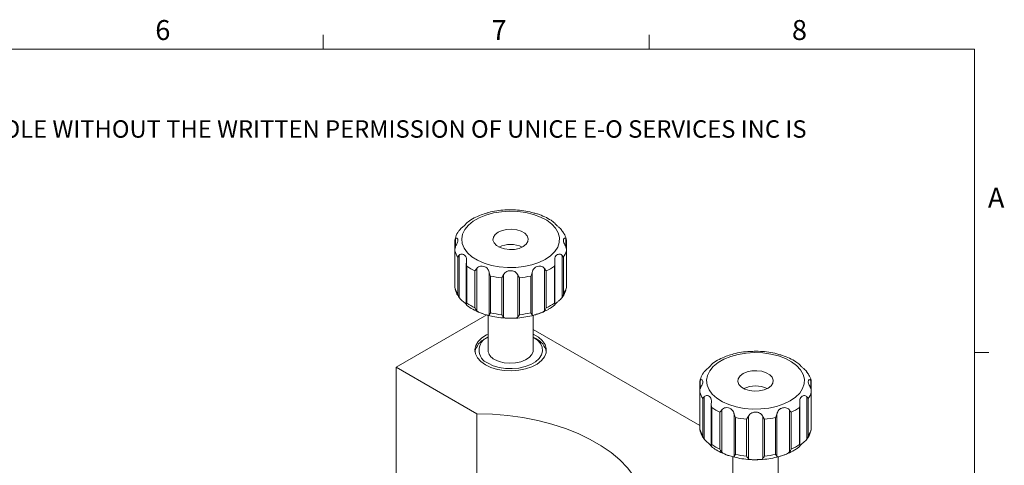
# Model space of a CAD drawing. Units: millimetres. Extents: x 5 to 289, y 4 to 204.
# Drawn here: x 184 to 289, y 157 to 204 of the extents above; entities that cross this region are included whole.
import ezdxf

# ---------------------------------------------------------------- set-up
doc = ezdxf.new("R2010")
doc.units = ezdxf.units.MM
doc.styles.add('SLDTEXTSTYLE0', font='TXT', dxfattribs={"width": 0.605})

# ---------------------------------------------------------------- blocks, each defined once
blk = doc.blocks.new('SW_NOTE_0')
at = {"color": 0, "linetype": 'Continuous', "lineweight": 0, "insert": (0, -0.08), "char_height": 1.85208, "attachment_point": 1, "style": 'SLDTEXTSTYLE0'}
blk.add_mtext('THE INFORMATION CONTAINED IN THIS DRAWING IS THE SOLE PROPERTY OF UNICE E-O SERVICES INC. ANY REPRODUCTION IN PART OR AS A WHOLE WITHOUT THE WRITTEN PERMISSION OF UNICE E-O SERVICES INC IS', dxfattribs=at)

msp = doc.modelspace()

# ---------------------------------------------------------------- linework, layer by layer
at = {"color": 7, "linetype": 'Continuous', "lineweight": 15}
for p, q in [((216.4708, 201.372), (216.4708, 202.872)), ((251.1008, 201.372), (251.1008, 202.872)), ((230.4659, 181.0866), (230.4659, 180.071)), ((242.32, 180.071), (242.32, 181.0866)), ((230.4659, 180.0316), (230.4659, 176.0013)), ((230.4689, 179.9541), (230.4689, 176.0347)), ((242.317, 176.0347), (242.317, 179.9541)), ((242.32, 176.0013), (242.32, 180.0316)), ((230.7867, 175.3502), (230.7867, 179.2696)), ((230.9265, 179.4711), (230.9265, 174.988)), ((241.8595, 174.988), (241.8595, 179.4711)), ((241.9992, 179.2696), (241.9992, 175.3502)), ((231.6847, 178.6344), (231.6847, 174.2567)), ((231.7385, 178.3178), (231.7385, 174.3984)), ((232.7972, 178.0693), (232.7972, 173.5862)), ((239.9887, 173.5862), (239.9887, 178.0693)), ((241.0474, 174.3984), (241.0474, 178.3178)), ((241.1012, 174.2567), (241.1012, 178.6344)), ((232.6066, 173.8973), (232.6066, 177.8167)), ((234.1161, 173.1466), (234.1161, 177.6297)), ((234.2553, 177.2672), (234.2553, 173.3478)), ((235.4411, 173.1644), (235.4411, 177.0838)), ((235.6315, 177.3953), (235.6315, 172.9122)), ((237.1544, 172.9122), (237.1544, 177.3953)), ((237.3448, 177.0838), (237.3448, 173.1644)), ((238.5307, 173.3478), (238.5307, 177.2672)), ((238.6698, 177.6297), (238.6698, 173.1466)), ((240.1793, 177.8167), (240.1793, 173.8973)), ((224.2307, 167.5983), (233.8474, 173.1498)), ((233.993, 173.1005), (233.993, 169.3944)), ((238.793, 169.3944), (238.793, 173.0929)), ((256.4874, 161.3863), (238.793, 171.6011)), ((233.9884, 170.782), (233.7055, 170.6187)), ((239.0804, 170.6187), (238.7975, 170.782)), ((285.6908, 169.1652), (287.1908, 169.1652)), ((224.2307, 167.5983), (224.2307, 115.9929)), ((232.8182, 162.6408), (224.2307, 167.5983)), ((256.4874, 166.0647), (256.4874, 165.0491)), ((268.3416, 165.0491), (268.3416, 166.0647)), ((256.4874, 165.0096), (256.4874, 160.9794)), ((256.4905, 164.9322), (256.4905, 161.0128)), ((256.8082, 160.3283), (256.8082, 164.2476)), ((256.948, 164.4492), (256.948, 159.9661)), ((267.881, 159.9661), (267.881, 164.4492)), ((268.0208, 164.2476), (268.0208, 160.3283)), ((268.3385, 161.0128), (268.3385, 164.9322)), ((268.3416, 160.9794), (268.3416, 165.0096)), ((257.7062, 163.6125), (257.7062, 159.2348)), ((257.7601, 163.2959), (257.7601, 159.3765)), ((267.0689, 159.3765), (267.0689, 163.2959)), ((267.1227, 159.2348), (267.1227, 163.6125)), ((232.8182, 162.6408), (232.8182, 149.5762)), ((258.6282, 158.8754), (258.6282, 162.7948)), ((258.8188, 163.0474), (258.8188, 158.5643)), ((260.1377, 158.1247), (260.1377, 162.6078)), ((260.2768, 162.2453), (260.2768, 158.3259)), ((261.653, 162.3734), (261.653, 157.8903)), ((263.176, 157.8903), (263.176, 162.3734)), ((264.5522, 158.3259), (264.5522, 162.2453)), ((264.6913, 162.6078), (264.6913, 158.1247)), ((266.0102, 158.5643), (266.0102, 163.0474)), ((266.2008, 162.7948), (266.2008, 158.8754)), ((261.4627, 158.1425), (261.4627, 162.0618)), ((263.3663, 162.0618), (263.3663, 158.1425)), ((260.0145, 158.0786), (260.0145, 154.3725)), ((264.8145, 154.3725), (264.8145, 158.071))]:
    msp.add_line(p, q, dxfattribs=at)
at = {"color": 7, "linetype": 'Continuous', "lineweight": 0}
for p, q in [((285.6908, 201.372), (8.6908, 201.372)), ((285.6908, 8.1152), (285.6908, 201.372))]:
    msp.add_line(p, q, dxfattribs=at)
at = {"color": 8, "linetype": 'Continuous', "lineweight": 15}
for p, q in [((230.5204, 181.225), (230.5204, 180.3459)), ((242.2655, 180.3459), (242.2655, 181.225)), ((256.5419, 166.2031), (256.5419, 165.324)), ((268.287, 165.324), (268.287, 166.2031))]:
    msp.add_line(p, q, dxfattribs=at)
at = {"color": 7, "linetype": 'Continuous', "lineweight": 15, "flags": 128}
for points in [[(240.0699, 179.0342), (240.6384, 179.4235), (241.0848, 179.8626), (241.3962, 180.339), (241.5637, 180.8388), (241.5824, 181.3479), (241.4519, 181.8514), (241.1757, 182.335), (240.762, 182.7847), (240.2227, 183.1875), (239.5731, 183.5319), (238.832, 183.808), (238.0208, 184.0079), (237.1628, 184.1257), (236.2826, 184.1581), (235.4056, 184.1041), (234.557, 183.9654), (233.7612, 183.7459), (233.0411, 183.4519), (232.4174, 183.0919), (231.9081, 182.6762), (231.5279, 182.2168), (231.2876, 181.7269), (231.1941, 181.2206), (231.2503, 180.7124), (231.4543, 180.2171), (231.8005, 179.7488), (232.2787, 179.321), (232.8754, 178.946), (233.5732, 178.6346), (234.3521, 178.3958), (235.1898, 178.2364), (236.062, 178.161), (236.9438, 178.1719), (237.8098, 178.2685), (238.6349, 178.4483), (239.3956, 178.706), (240.0699, 179.0342)], [(237.7223, 180.3894), (238.043, 180.6367), (238.23, 180.9262), (238.2682, 181.2343), (238.1544, 181.5361), (237.898, 181.8073), (237.5196, 182.0257), (237.05, 182.1737), (236.5271, 182.2394), (235.9933, 182.2174), (235.492, 182.1094), (235.0636, 181.9243), (234.7429, 181.677), (234.5559, 181.3876), (234.5178, 181.0794), (234.6315, 180.7776), (234.8879, 180.5065), (235.2663, 180.288), (235.736, 180.14), (236.2588, 180.0743), (236.7926, 180.0964), (237.2939, 180.2043), (237.7223, 180.3894)], [(233.993, 171.0952), (233.8455, 171.0221), (233.3301, 170.6928), (232.94, 170.3103), (232.6913, 169.8902), (232.5942, 169.4499), (232.6526, 169.0074), (232.8641, 168.5806), (233.2201, 168.1872), (233.706, 167.8432)], [(233.706, 167.8432), (234.3018, 167.5627), (234.9834, 167.3572), (235.7226, 167.2351), (236.4892, 167.2014), (237.2519, 167.2575), (237.9795, 167.401), (238.6421, 167.6262), (239.2126, 167.9237), (239.6677, 168.2815), (239.9887, 168.6848), (240.1625, 169.1172), (240.182, 169.5609), (240.0463, 169.9978), (239.7611, 170.41), (239.338, 170.7807), (238.7943, 171.0945), (238.793, 171.0952)], [(233.9888, 168.0065), (234.5412, 167.7482), (235.1745, 167.562), (235.8611, 167.4558), (236.5709, 167.4343), (237.2729, 167.4985), (237.9365, 167.6455), (238.5327, 167.869), (239.0353, 168.1592), (239.4224, 168.5033), (239.6771, 168.8864), (239.7883, 169.2916), (239.7511, 169.7014), (239.5671, 170.0978), (239.2444, 170.4634), (238.7975, 170.782)], [(234.6959, 168.4147), (235.1713, 168.2018), (235.7234, 168.0639), (236.3176, 168.0096), (236.9165, 168.0422), (237.4825, 168.1599), (237.9801, 168.3551), (238.378, 168.6156), (238.6511, 168.925), (238.7823, 169.264), (238.793, 169.3944)], [(266.0914, 164.0123), (266.66, 164.4015), (267.1063, 164.8407), (267.4178, 165.317), (267.5852, 165.8169), (267.604, 166.326), (267.4734, 166.8295), (267.1973, 167.3131), (266.7836, 167.7628), (266.2442, 168.1656), (265.5946, 168.51), (264.8536, 168.7861), (264.0424, 168.986), (263.1843, 169.1038), (262.3041, 169.1362), (261.4271, 169.0822), (260.5785, 168.9435), (259.7827, 168.724), (259.0626, 168.43), (258.439, 168.0699), (257.9297, 167.6543), (257.5494, 167.1948), (257.3091, 166.705), (257.2157, 166.1987), (257.2718, 165.6905), (257.4759, 165.1952), (257.822, 164.7269), (258.3003, 164.2991), (258.8969, 163.9241), (259.5947, 163.6127), (260.3737, 163.3739), (261.2113, 163.2145), (262.0836, 163.1391), (262.9654, 163.1499), (263.8313, 163.2466), (264.6565, 163.4264), (265.4171, 163.6841), (266.0914, 164.0123)], [(263.7439, 165.3675), (264.0645, 165.6148), (264.2515, 165.9042), (264.2897, 166.2124), (264.176, 166.5142), (263.9195, 166.7853), (263.5411, 167.0038), (263.0715, 167.1518), (262.5486, 167.2175), (262.0149, 167.1954), (261.5135, 167.0875), (261.0851, 166.9024), (260.7645, 166.6551), (260.5775, 166.3656), (260.5393, 166.0575), (260.653, 165.7557), (260.9095, 165.4845), (261.2878, 165.2661), (261.7575, 165.1181), (262.2804, 165.0524), (262.8141, 165.0744), (263.3155, 165.1824), (263.7439, 165.3675)], [(250.7157, 152.3088), (250.6307, 153.2604), (250.395, 154.2035), (250.0106, 155.1302), (249.4809, 156.0326), (248.8101, 156.9033), (248.0041, 157.7348), (247.0694, 158.5202), (246.0141, 159.2529), (244.847, 159.9266), (243.5778, 160.5359), (242.2173, 161.0754), (240.777, 161.5407), (239.2688, 161.928), (237.7055, 162.2338), (236.1003, 162.4557), (234.4666, 162.5917), (232.8182, 162.6408)]]:
    msp.add_lwpolyline(points, dxfattribs=at)
at = {"color": 7, "linetype": 'Continuous', "lineweight": 15}
for centre, radius, start, end in [((232.7993, 180.6197), 2.4235, 195.940583, 213.85634), ((236.393, 177.7387), 2.8814, 64.544298, 115.455702), ((239.9866, 180.6197), 2.4235, 326.14366, 344.059417), ((234.986, 182.9408), 5.6496, 234.913149, 245.092227), ((237.7999, 182.9408), 5.6496, 294.907773, 305.086851), ((236.3259, 186.7287), 9.6855, 257.655408, 264.758514), ((236.46, 186.7287), 9.6855, 275.241486, 282.344592), ((232.7993, 176.7003), 2.4235, 195.940583, 213.85634), ((239.9866, 176.7003), 2.4235, 326.14366, 344.059417), ((234.986, 179.0214), 5.6496, 234.913149, 245.092227), ((237.7999, 179.0214), 5.6496, 294.907773, 305.086851), ((236.3259, 182.8093), 9.6855, 257.655408, 264.758514), ((236.46, 182.8093), 9.6855, 275.241486, 282.344592), ((234.5728, 168.7985), 2.0162, 115.476874, 167.611475), ((234.5248, 169.3943), 1.4877, 111.131422, 248.884707), ((238.2691, 168.843), 1.9523, 11.46634, 65.445311), ((235.1452, 169.4791), 1.1554, 184.206578, 247.113563), ((262.4145, 162.7168), 2.8814, 64.544298, 115.455702), ((258.8208, 165.5978), 2.4235, 195.940583, 213.85634), ((266.0082, 165.5978), 2.4235, 326.14366, 344.059417), ((261.0075, 167.9189), 5.6496, 234.913149, 245.092227), ((263.8214, 167.9189), 5.6496, 294.907773, 305.086851), ((262.3475, 171.7068), 9.6855, 257.655408, 264.758514), ((262.4815, 171.7068), 9.6855, 275.241486, 282.344592), ((258.8208, 161.6784), 2.4235, 195.940583, 213.85634), ((266.0082, 161.6784), 2.4235, 326.14366, 344.059417), ((261.0075, 163.9995), 5.6496, 234.913149, 245.092227), ((263.8214, 163.9995), 5.6496, 294.907773, 305.086851), ((262.3475, 167.7874), 9.6855, 257.655408, 264.758514), ((262.4815, 167.7874), 9.6855, 275.241486, 282.344592)]:
    msp.add_arc(centre, radius, start, end, dxfattribs=at)
for points, knots in [([(236.0944, 184.2919), (235.9935, 184.2913), (235.5944, 184.2893), (234.9098, 184.197), (234.2781, 184.0878), (233.9644, 183.986), (233.9153, 183.97)], [0, 0, 0, 0, 0.133888484, 0.529626639, 0.926368829, 1, 1, 1, 1]), ([(238.8842, 183.9618), (238.7352, 184.0056), (238.3163, 184.1287), (237.5743, 184.2431), (236.7859, 184.3139), (236.2912, 184.2981), (236.0944, 184.2919)], [0, 0, 0, 0, 0.17207713, 0.48367743, 0.79455807, 1, 1, 1, 1]), ([(233.9153, 183.97), (233.6938, 183.9053), (233.199, 183.7606), (232.5149, 183.4403), (231.9949, 183.1463), (231.761, 182.9408), (231.709, 182.8952)], [0, 0, 0, 0, 0.26090279, 0.58297556, 0.90736886, 1, 1, 1, 1]), ([(241.0772, 182.8955), (240.9506, 182.9954), (240.6344, 183.2451), (240.018, 183.5664), (239.4088, 183.825), (239.0082, 183.9295), (238.8842, 183.9618)], [0, 0, 0, 0, 0.21359315, 0.53354798, 0.85553754, 1, 1, 1, 1]), ([(230.9586, 182.1273), (230.9285, 182.0914), (230.7528, 181.8825), (230.5841, 181.5446), (230.5129, 181.2326), (230.4891, 181.1284)], [0, 0, 0, 0, 0.12149287, 0.70687208, 1, 1, 1, 1]), ([(230.9265, 182.0998), (230.9369, 182.1153), (230.9847, 182.1858), (231.097, 182.3049), (231.2674, 182.4486), (231.4452, 182.5907), (231.6036, 182.7419), (231.6891, 182.8575), (231.7086, 182.9185), (231.703, 182.9036), (231.7024, 182.9021)], [0, 0, 0, 0, 0.03636405, 0.16574367, 0.29908128, 0.45027356, 0.63112992, 0.8331335, 0.98353049, 1, 1, 1, 1]), ([(241.0833, 182.9029), (241.0828, 182.9041), (241.0782, 182.9152), (241.0922, 182.8715), (241.1523, 182.7806), (241.2866, 182.6357), (241.4825, 182.4775), (241.6914, 182.3047), (241.8088, 182.1767), (241.8554, 182.106), (241.8595, 182.0998)], [0, 0, 0, 0, 0.01610777, 0.14950927, 0.30077399, 0.481717, 0.68381737, 0.83428642, 0.98553657, 1, 1, 1, 1]), ([(242.3051, 181.1308), (242.2998, 181.1637), (242.2636, 181.3875), (242.1064, 181.7319), (241.9058, 182.015), (241.8218, 182.1334)], [0, 0, 0, 0, 0.09101268, 0.61948398, 1, 1, 1, 1]), ([(230.4688, 181.0866), (230.4682, 181.0979), (230.4658, 181.144), (230.4969, 181.1902), (230.5204, 181.225)], [0, 0, 0, 0, 0.2463903, 1, 1, 1, 1]), ([(230.5204, 180.3459), (230.5275, 180.364), (230.5596, 180.4469), (230.6307, 180.5944), (230.7214, 180.7784), (230.7884, 180.9588), (230.8023, 181.1341), (230.7399, 181.2635), (230.6302, 181.3043), (230.5547, 181.2665), (230.5232, 181.2284), (230.5204, 181.225)], [0, 0, 0, 0, 0.0316439, 0.14422969, 0.26025972, 0.39182683, 0.54920754, 0.72499051, 0.85586555, 0.98741999, 1, 1, 1, 1]), ([(242.2655, 181.225), (242.2585, 181.2331), (242.2263, 181.27), (242.1552, 181.3004), (242.0645, 181.2723), (241.9975, 181.1757), (241.9837, 181.0145), (242.046, 180.8157), (242.1558, 180.5937), (242.2312, 180.4359), (242.2628, 180.3531), (242.2655, 180.3459)], [0, 0, 0, 0, 0.0316439, 0.14422969, 0.26025972, 0.39182683, 0.54920754, 0.72499051, 0.85586555, 0.98741999, 1, 1, 1, 1]), ([(242.2655, 181.225), (242.289, 181.1902), (242.3201, 181.144), (242.3177, 181.0979), (242.3171, 181.0866)], [0, 0, 0, 0, 0.7536097, 1, 1, 1, 1]), ([(230.5204, 180.3459), (230.4986, 180.2681), (230.4632, 180.1415), (230.4649, 180.0077), (230.4688, 179.9558), (230.4689, 179.9541)], [0, 0, 0, 0, 0.60684085, 0.98734115, 1, 1, 1, 1]), ([(242.317, 179.9541), (242.3171, 179.9558), (242.3211, 180.0077), (242.3228, 180.1415), (242.2873, 180.2681), (242.2655, 180.3459)], [0, 0, 0, 0, 0.01265885, 0.39315915, 1, 1, 1, 1]), ([(230.7867, 179.2696), (230.787, 179.2703), (230.7962, 179.2939), (230.8281, 179.3554), (230.889, 179.427), (230.9265, 179.4711)], [0, 0, 0, 0, 0.01265885, 0.39315915, 1, 1, 1, 1]), ([(231.6879, 178.7097), (231.6897, 178.7292), (231.6976, 178.8182), (231.7085, 178.9784), (231.6951, 179.1744), (231.6332, 179.3556), (231.4995, 179.5124), (231.3034, 179.6018), (231.0945, 179.5933), (230.9771, 179.5257), (230.9305, 179.4755), (230.9265, 179.4711)], [0, 0, 0, 0, 0.0316439, 0.14422969, 0.26025972, 0.39182683, 0.54920754, 0.72499051, 0.85586555, 0.98741999, 1, 1, 1, 1]), ([(241.8595, 179.4711), (241.849, 179.4819), (241.8012, 179.5311), (241.6889, 179.5899), (241.5185, 179.6021), (241.3406, 179.5435), (241.1829, 179.4088), (241.0947, 179.214), (241.076, 178.9779), (241.0893, 178.8063), (241.0973, 178.7174), (241.098, 178.7097)], [0, 0, 0, 0, 0.0316439, 0.14422969, 0.26025972, 0.39182683, 0.54920754, 0.72499051, 0.85586555, 0.98741999, 1, 1, 1, 1]), ([(241.8595, 179.4711), (241.8969, 179.427), (241.9579, 179.3554), (241.9897, 179.2939), (241.9989, 179.2703), (241.9992, 179.2696)], [0, 0, 0, 0, 0.60684085, 0.98734115, 1, 1, 1, 1]), ([(231.6879, 178.7097), (231.6876, 178.6285), (231.6871, 178.4964), (231.722, 178.3682), (231.738, 178.3194), (231.7385, 178.3178)], [0, 0, 0, 0, 0.60684085, 0.98734115, 1, 1, 1, 1]), ([(232.6066, 177.8167), (232.6073, 177.8176), (232.6272, 177.8456), (232.6841, 177.9208), (232.7542, 178.0128), (232.7972, 178.0693)], [0, 0, 0, 0, 0.01265885, 0.39315915, 1, 1, 1, 1]), ([(234.1161, 177.6297), (234.1121, 177.6489), (234.0937, 177.7363), (234.0414, 177.8901), (233.9276, 178.0664), (233.7534, 178.2111), (233.5079, 178.3092), (233.2306, 178.3254), (232.9786, 178.2455), (232.8508, 178.14), (232.8015, 178.075), (232.7972, 178.0693)], [0, 0, 0, 0, 0.0316439, 0.14422969, 0.26025972, 0.39182683, 0.54920754, 0.72499051, 0.85586555, 0.98741999, 1, 1, 1, 1]), ([(239.9887, 178.0693), (239.9776, 178.0834), (239.927, 178.1479), (239.8037, 178.2431), (239.5992, 178.3133), (239.3579, 178.3195), (239.0986, 178.2494), (238.8836, 178.1015), (238.7414, 177.8902), (238.689, 177.7247), (238.6713, 177.6373), (238.6698, 177.6297)], [0, 0, 0, 0, 0.0316439, 0.14422969, 0.26025972, 0.39182683, 0.54920754, 0.72499051, 0.85586555, 0.98741999, 1, 1, 1, 1]), ([(239.9887, 178.0693), (240.0318, 178.0128), (240.1018, 177.9208), (240.1588, 177.8456), (240.1786, 177.8176), (240.1793, 177.8167)], [0, 0, 0, 0, 0.60684085, 0.98734115, 1, 1, 1, 1]), ([(241.0474, 178.3178), (241.0479, 178.3194), (241.064, 178.3682), (241.0988, 178.4964), (241.0983, 178.6285), (241.098, 178.7097)], [0, 0, 0, 0, 0.01265885, 0.39315915, 1, 1, 1, 1]), ([(234.1161, 177.6297), (234.1374, 177.5517), (234.172, 177.4249), (234.2307, 177.3112), (234.2545, 177.2686), (234.2553, 177.2672)], [0, 0, 0, 0, 0.60684085, 0.98734115, 1, 1, 1, 1]), ([(235.4411, 177.0838), (235.4419, 177.0849), (235.4672, 177.1199), (235.5339, 177.2143), (235.5943, 177.3264), (235.6315, 177.3953)], [0, 0, 0, 0, 0.01265885, 0.39315915, 1, 1, 1, 1]), ([(237.1544, 177.3953), (237.1457, 177.4125), (237.1059, 177.4909), (237.0045, 177.6209), (236.8207, 177.7512), (236.5808, 177.8318), (236.2894, 177.8469), (236.0051, 177.7762), (235.7775, 177.6222), (235.6735, 177.4808), (235.6349, 177.4022), (235.6315, 177.3953)], [0, 0, 0, 0, 0.0316439, 0.14422969, 0.26025972, 0.39182683, 0.54920754, 0.72499051, 0.85586555, 0.98741999, 1, 1, 1, 1]), ([(237.1544, 177.3953), (237.1916, 177.3264), (237.252, 177.2143), (237.3187, 177.1199), (237.344, 177.0849), (237.3448, 177.0838)], [0, 0, 0, 0, 0.60684085, 0.98734115, 1, 1, 1, 1]), ([(238.5307, 177.2672), (238.5314, 177.2686), (238.5553, 177.3112), (238.6139, 177.4249), (238.6485, 177.5517), (238.6698, 177.6297)], [0, 0, 0, 0, 0.01265885, 0.39315915, 1, 1, 1, 1]), ([(230.4689, 176.0347), (230.4688, 176.034), (230.4668, 176.0227), (230.4678, 176.0116), (230.4688, 176.0013)], [0, 0, 0, 0, 0.064999012, 1, 1, 1, 1]), ([(230.4859, 175.9583), (230.4983, 175.8937), (230.5471, 175.6386), (230.7095, 175.2963), (230.8994, 175.0442), (230.967, 174.9545)], [0, 0, 0, 0, 0.1791778, 0.70798793, 1, 1, 1, 1]), ([(241.8356, 174.9571), (241.8411, 174.9634), (241.9974, 175.1412), (242.1704, 175.4773), (242.2625, 175.822), (242.2992, 175.9592)], [0, 0, 0, 0, 0.02145653, 0.610437449, 1, 1, 1, 1]), ([(242.3171, 176.0013), (242.3181, 176.0116), (242.3191, 176.0227), (242.3171, 176.034), (242.317, 176.0347)], [0, 0, 0, 0, 0.93500099, 1, 1, 1, 1]), ([(230.9265, 174.988), (230.889, 175.0566), (230.8281, 175.1683), (230.7962, 175.2974), (230.787, 175.3485), (230.7867, 175.3502)], [0, 0, 0, 0, 0.60684085, 0.98734115, 1, 1, 1, 1]), ([(230.9265, 174.988), (230.9369, 174.9726), (230.9847, 174.9021), (231.0969, 174.783), (231.2677, 174.6391), (231.4439, 174.4978), (231.5906, 174.3609), (231.6351, 174.2946), (231.6546, 174.2656)], [0, 0, 0, 0, 0.04714125, 0.21486505, 0.38771988, 0.58372095, 0.81817763, 1, 1, 1, 1]), ([(241.1278, 174.2634), (241.1364, 174.2772), (241.1666, 174.3252), (241.2888, 174.4535), (241.4821, 174.6101), (241.6915, 174.7833), (241.8088, 174.9111), (241.8554, 174.9818), (241.8595, 174.988)], [0, 0, 0, 0, 0.094453931, 0.328787653, 0.590521617, 0.785389446, 0.981268862, 1, 1, 1, 1]), ([(241.9992, 175.3502), (241.9989, 175.3485), (241.9897, 175.2974), (241.9579, 175.1683), (241.8969, 175.0566), (241.8595, 174.988)], [0, 0, 0, 0, 0.01265885, 0.39315915, 1, 1, 1, 1]), ([(231.7023, 174.186), (231.6992, 174.1903), (231.6958, 174.1949), (231.6886, 174.2238), (231.6879, 174.2266)], [0, 0, 0, 0, 0.90218815, 1, 1, 1, 1]), ([(231.7385, 174.3984), (231.738, 174.3976), (231.722, 174.3717), (231.6922, 174.3206), (231.6919, 174.279), (231.6917, 174.2571)], [0, 0, 0, 0, 0.015593552, 0.484305361, 1, 1, 1, 1]), ([(231.7049, 174.1893), (231.8669, 174.0671), (232.2235, 173.7979), (232.8895, 173.4664), (233.4683, 173.2307), (233.8287, 173.1419), (233.9105, 173.1217)], [0, 0, 0, 0, 0.26562828, 0.58499871, 0.90577066, 1, 1, 1, 1]), ([(232.7972, 173.5862), (232.7542, 173.6424), (232.6841, 173.7338), (232.6272, 173.8492), (232.6073, 173.8958), (232.6066, 173.8973)], [0, 0, 0, 0, 0.606840848, 0.987341152, 1, 1, 1, 1]), ([(239.6492, 173.3732), (239.6502, 173.3735), (239.9024, 173.4583), (240.1696, 173.5999), (240.4266, 173.7444), (240.4699, 173.7687)], [0, 0, 0, 0, 0.00329676, 0.83201992, 1, 1, 1, 1]), ([(240.1793, 173.8973), (240.1786, 173.8958), (240.1588, 173.8492), (240.1018, 173.7338), (240.0318, 173.6424), (239.9887, 173.5862)], [0, 0, 0, 0, 0.012658848, 0.393159152, 1, 1, 1, 1]), ([(240.4699, 173.7687), (240.5891, 173.8387), (240.8091, 173.9679), (240.9914, 174.1231), (241.0749, 174.1942)], [0, 0, 0, 0, 0.54207308, 1, 1, 1, 1]), ([(241.0942, 174.2571), (241.094, 174.279), (241.0937, 174.3206), (241.064, 174.3717), (241.0479, 174.3976), (241.0474, 174.3984)], [0, 0, 0, 0, 0.51569464, 0.98440645, 1, 1, 1, 1]), ([(241.098, 174.2266), (241.0962, 174.2198), (241.0888, 174.1913), (241.0856, 174.1876), (241.0832, 174.1848)], [0, 0, 0, 0, 0.24171199, 1, 1, 1, 1]), ([(232.7972, 173.5862), (232.8083, 173.5741), (232.8589, 173.5189), (232.9823, 173.4362), (233.1868, 173.3505), (233.428, 173.2728), (233.6873, 173.1886), (233.9024, 173.1101), (234.0446, 173.0801), (234.0969, 173.1102), (234.1146, 173.1437), (234.1161, 173.1466)], [0, 0, 0, 0, 0.0316439, 0.14422969, 0.26025972, 0.39182683, 0.54920754, 0.72499051, 0.85586555, 0.98741999, 1, 1, 1, 1]), ([(233.9105, 173.1217), (234.1034, 173.0681), (234.5687, 172.9388), (235.3588, 172.8281), (236.0928, 172.771), (236.5292, 172.7902), (236.6683, 172.7963)], [0, 0, 0, 0, 0.22306489, 0.53824396, 0.85276728, 1, 1, 1, 1]), ([(234.2553, 173.3478), (234.2545, 173.3468), (234.2307, 173.3147), (234.172, 173.2378), (234.1374, 173.1814), (234.1161, 173.1466)], [0, 0, 0, 0, 0.01265885, 0.39315915, 1, 1, 1, 1]), ([(235.6315, 172.9122), (235.5943, 172.956), (235.5339, 173.0272), (235.4672, 173.1235), (235.4419, 173.1631), (235.4411, 173.1644)], [0, 0, 0, 0, 0.60684085, 0.98734115, 1, 1, 1, 1]), ([(235.6315, 172.9122), (235.6402, 172.9032), (235.68, 172.8619), (235.7815, 172.814), (235.9652, 172.7884), (236.2051, 172.7851), (236.4965, 172.7861), (236.7808, 172.7848), (237.0084, 172.8121), (237.1124, 172.8663), (237.1511, 172.9086), (237.1544, 172.9122)], [0, 0, 0, 0, 0.0316439, 0.14422969, 0.26025972, 0.39182683, 0.54920754, 0.72499051, 0.85586555, 0.98741999, 1, 1, 1, 1]), ([(236.6683, 172.7963), (236.8267, 172.7991), (237.2832, 172.8069), (238.0239, 172.91), (238.8731, 173.0914), (239.3904, 173.2792), (239.6492, 173.3732)], [0, 0, 0, 0, 0.15009248, 0.43274702, 0.71621599, 1, 1, 1, 1]), ([(237.3448, 173.1644), (237.344, 173.1631), (237.3187, 173.1235), (237.252, 173.0272), (237.1916, 172.956), (237.1544, 172.9122)], [0, 0, 0, 0, 0.01265885, 0.39315915, 1, 1, 1, 1]), ([(238.6698, 173.1466), (238.6485, 173.1814), (238.6139, 173.2378), (238.5553, 173.3147), (238.5314, 173.3468), (238.5307, 173.3478)], [0, 0, 0, 0, 0.60684085, 0.98734115, 1, 1, 1, 1]), ([(238.6698, 173.1466), (238.6738, 173.1396), (238.6922, 173.1073), (238.7445, 173.0832), (238.8583, 173.1036), (239.0326, 173.1644), (239.278, 173.2484), (239.5554, 173.334), (239.8074, 173.4354), (239.9352, 173.5255), (239.9844, 173.5814), (239.9887, 173.5862)], [0, 0, 0, 0, 0.0316439, 0.14422969, 0.26025972, 0.39182683, 0.54920754, 0.72499051, 0.85586555, 0.98741999, 1, 1, 1, 1]), ([(259.9368, 168.9481), (259.7154, 168.8834), (259.2205, 168.7387), (258.5364, 168.4184), (258.0165, 168.1244), (257.7825, 167.9189), (257.7305, 167.8733)], [0, 0, 0, 0, 0.260902794, 0.582975557, 0.907368863, 1, 1, 1, 1]), ([(262.1159, 169.2699), (262.015, 169.2694), (261.616, 169.2674), (260.9313, 169.1751), (260.2997, 169.0659), (259.9859, 168.9641), (259.9368, 168.9481)], [0, 0, 0, 0, 0.13388848, 0.52962664, 0.92636883, 1, 1, 1, 1]), ([(264.9057, 168.9399), (264.7567, 168.9837), (264.3378, 169.1068), (263.5959, 169.2211), (262.8074, 169.292), (262.3128, 169.2762), (262.1159, 169.2699)], [0, 0, 0, 0, 0.17207713, 0.48367743, 0.79455807, 1, 1, 1, 1]), ([(267.0988, 167.8736), (266.9722, 167.9735), (266.6559, 168.2232), (266.0395, 168.5445), (265.4303, 168.8031), (265.0298, 168.9076), (264.9057, 168.9399)], [0, 0, 0, 0, 0.21359315, 0.53354798, 0.85553754, 1, 1, 1, 1]), ([(256.948, 167.0779), (256.9585, 167.0934), (257.0062, 167.1638), (257.1185, 167.283), (257.289, 167.4267), (257.4667, 167.5687), (257.6252, 167.72), (257.7106, 167.8356), (257.7301, 167.8966), (257.7245, 167.8817), (257.724, 167.8802)], [0, 0, 0, 0, 0.03636405, 0.16574367, 0.29908128, 0.45027356, 0.63112992, 0.8331335, 0.98353049, 1, 1, 1, 1]), ([(267.1048, 167.881), (267.1043, 167.8822), (267.0997, 167.8933), (267.1137, 167.8495), (267.1738, 167.7587), (267.3081, 167.6138), (267.504, 167.4556), (267.713, 167.2827), (267.8303, 167.1548), (267.8769, 167.0841), (267.881, 167.0779)], [0, 0, 0, 0, 0.01610777, 0.14950927, 0.30077399, 0.481717, 0.68381737, 0.83428642, 0.98553657, 1, 1, 1, 1]), ([(256.9802, 167.1054), (256.95, 167.0695), (256.7744, 166.8606), (256.6057, 166.5227), (256.5344, 166.2107), (256.5107, 166.1065)], [0, 0, 0, 0, 0.12149287, 0.70687208, 1, 1, 1, 1]), ([(268.3267, 166.1089), (268.3213, 166.1418), (268.2851, 166.3656), (268.1279, 166.71), (267.9273, 166.9931), (267.8433, 167.1115)], [0, 0, 0, 0, 0.09101268, 0.61948398, 1, 1, 1, 1]), ([(256.5419, 165.324), (256.5201, 165.2462), (256.4847, 165.1196), (256.4864, 164.9858), (256.4903, 164.9339), (256.4905, 164.9322)], [0, 0, 0, 0, 0.60684085, 0.98734115, 1, 1, 1, 1]), ([(256.4903, 166.0647), (256.4897, 166.076), (256.4873, 166.1221), (256.5185, 166.1683), (256.5419, 166.2031)], [0, 0, 0, 0, 0.2463903, 1, 1, 1, 1]), ([(256.5419, 165.324), (256.549, 165.3421), (256.5812, 165.4249), (256.6523, 165.5724), (256.743, 165.7565), (256.8099, 165.9369), (256.8238, 166.1122), (256.7615, 166.2416), (256.6517, 166.2824), (256.5762, 166.2446), (256.5447, 166.2065), (256.5419, 166.2031)], [0, 0, 0, 0, 0.0316439, 0.14422969, 0.26025972, 0.39182683, 0.54920754, 0.72499051, 0.85586555, 0.98741999, 1, 1, 1, 1]), ([(268.287, 166.2031), (268.28, 166.2112), (268.2478, 166.2481), (268.1767, 166.2785), (268.086, 166.2503), (268.0191, 166.1538), (268.0052, 165.9926), (268.0675, 165.7938), (268.1773, 165.5718), (268.2528, 165.414), (268.2843, 165.3312), (268.287, 165.324)], [0, 0, 0, 0, 0.0316439, 0.14422969, 0.26025972, 0.39182683, 0.54920754, 0.72499051, 0.85586555, 0.98741999, 1, 1, 1, 1]), ([(268.287, 166.2031), (268.3105, 166.1683), (268.3417, 166.1221), (268.3392, 166.076), (268.3387, 166.0647)], [0, 0, 0, 0, 0.7536097, 1, 1, 1, 1]), ([(268.3385, 164.9322), (268.3386, 164.9339), (268.3426, 164.9858), (268.3443, 165.1196), (268.3088, 165.2462), (268.287, 165.324)], [0, 0, 0, 0, 0.01265885, 0.39315915, 1, 1, 1, 1]), ([(256.8082, 164.2476), (256.8085, 164.2484), (256.8177, 164.272), (256.8496, 164.3334), (256.9105, 164.4051), (256.948, 164.4492)], [0, 0, 0, 0, 0.01265885, 0.39315915, 1, 1, 1, 1]), ([(257.7094, 163.6878), (257.7112, 163.7073), (257.7191, 163.7963), (257.73, 163.9565), (257.7167, 164.1525), (257.6547, 164.3337), (257.521, 164.4905), (257.3249, 164.5799), (257.116, 164.5714), (256.9987, 164.5038), (256.952, 164.4535), (256.948, 164.4492)], [0, 0, 0, 0, 0.0316439, 0.14422969, 0.26025972, 0.39182683, 0.54920754, 0.72499051, 0.85586555, 0.98741999, 1, 1, 1, 1]), ([(267.881, 164.4492), (267.8705, 164.46), (267.8228, 164.5092), (267.7105, 164.568), (267.5401, 164.5802), (267.3621, 164.5216), (267.2044, 164.3869), (267.1162, 164.1921), (267.0975, 163.956), (267.1109, 163.7844), (267.1188, 163.6955), (267.1195, 163.6878)], [0, 0, 0, 0, 0.0316439, 0.14422969, 0.26025972, 0.39182683, 0.54920754, 0.72499051, 0.85586555, 0.98741999, 1, 1, 1, 1]), ([(267.881, 164.4492), (267.9185, 164.4051), (267.9794, 164.3334), (268.0113, 164.272), (268.0205, 164.2484), (268.0208, 164.2476)], [0, 0, 0, 0, 0.60684085, 0.98734115, 1, 1, 1, 1]), ([(257.7094, 163.6878), (257.7092, 163.6066), (257.7087, 163.4745), (257.7435, 163.3463), (257.7595, 163.2975), (257.7601, 163.2959)], [0, 0, 0, 0, 0.60684085, 0.98734115, 1, 1, 1, 1]), ([(260.1377, 162.6078), (260.1336, 162.627), (260.1152, 162.7144), (260.063, 162.8682), (259.9492, 163.0445), (259.7749, 163.1892), (259.5295, 163.2872), (259.2521, 163.3035), (259.0001, 163.2236), (258.8723, 163.1181), (258.8231, 163.0531), (258.8188, 163.0474)], [0, 0, 0, 0, 0.0316439, 0.14422969, 0.26025972, 0.39182683, 0.54920754, 0.72499051, 0.85586555, 0.98741999, 1, 1, 1, 1]), ([(266.0102, 163.0474), (265.9991, 163.0615), (265.9486, 163.1259), (265.8252, 163.2212), (265.6207, 163.2914), (265.3795, 163.2976), (265.1202, 163.2275), (264.9051, 163.0795), (264.7629, 162.8683), (264.7106, 162.7028), (264.6929, 162.6154), (264.6913, 162.6078)], [0, 0, 0, 0, 0.0316439, 0.14422969, 0.26025972, 0.39182683, 0.54920754, 0.72499051, 0.85586555, 0.98741999, 1, 1, 1, 1]), ([(267.0689, 163.2959), (267.0694, 163.2975), (267.0855, 163.3463), (267.1203, 163.4745), (267.1198, 163.6066), (267.1195, 163.6878)], [0, 0, 0, 0, 0.01265885, 0.39315915, 1, 1, 1, 1]), ([(258.6282, 162.7948), (258.6288, 162.7957), (258.6487, 162.8237), (258.7056, 162.8989), (258.7757, 162.9909), (258.8188, 163.0474)], [0, 0, 0, 0, 0.01265885, 0.39315915, 1, 1, 1, 1]), ([(260.1377, 162.6078), (260.1589, 162.5298), (260.1936, 162.403), (260.2522, 162.2893), (260.276, 162.2467), (260.2768, 162.2453)], [0, 0, 0, 0, 0.60684085, 0.98734115, 1, 1, 1, 1]), ([(261.4627, 162.0618), (261.4635, 162.063), (261.4887, 162.098), (261.5554, 162.1923), (261.6159, 162.3045), (261.653, 162.3734)], [0, 0, 0, 0, 0.01265885, 0.39315915, 1, 1, 1, 1]), ([(263.176, 162.3734), (263.1672, 162.3906), (263.1274, 162.469), (263.026, 162.599), (262.8422, 162.7293), (262.6023, 162.8099), (262.3109, 162.825), (262.0266, 162.7543), (261.799, 162.6003), (261.695, 162.4589), (261.6564, 162.3803), (261.653, 162.3734)], [0, 0, 0, 0, 0.0316439, 0.14422969, 0.26025972, 0.39182683, 0.54920754, 0.72499051, 0.85586555, 0.98741999, 1, 1, 1, 1]), ([(263.176, 162.3734), (263.2131, 162.3045), (263.2736, 162.1923), (263.3403, 162.098), (263.3655, 162.063), (263.3663, 162.0618)], [0, 0, 0, 0, 0.60684085, 0.98734115, 1, 1, 1, 1]), ([(264.5522, 162.2453), (264.553, 162.2467), (264.5768, 162.2893), (264.6354, 162.403), (264.67, 162.5298), (264.6913, 162.6078)], [0, 0, 0, 0, 0.01265885, 0.39315915, 1, 1, 1, 1]), ([(266.0102, 163.0474), (266.0533, 162.9909), (266.1234, 162.8989), (266.1803, 162.8237), (266.2002, 162.7957), (266.2008, 162.7948)], [0, 0, 0, 0, 0.60684085, 0.98734115, 1, 1, 1, 1]), ([(256.4905, 161.0128), (256.4903, 161.0121), (256.4883, 161.0008), (256.4894, 160.9897), (256.4903, 160.9794)], [0, 0, 0, 0, 0.06499901, 1, 1, 1, 1]), ([(256.5074, 160.9364), (256.5198, 160.8718), (256.5687, 160.6167), (256.731, 160.2744), (256.921, 160.0223), (256.9885, 159.9326)], [0, 0, 0, 0, 0.1791778, 0.70798793, 1, 1, 1, 1]), ([(256.948, 159.9661), (256.9105, 160.0347), (256.8496, 160.1464), (256.8177, 160.2755), (256.8085, 160.3266), (256.8082, 160.3283)], [0, 0, 0, 0, 0.60684085, 0.98734115, 1, 1, 1, 1]), ([(267.8571, 159.9352), (267.8626, 159.9415), (268.0189, 160.1193), (268.1919, 160.4554), (268.284, 160.8001), (268.3207, 160.9373)], [0, 0, 0, 0, 0.02145653, 0.61043745, 1, 1, 1, 1]), ([(268.0208, 160.3283), (268.0205, 160.3266), (268.0113, 160.2755), (267.9794, 160.1464), (267.9185, 160.0347), (267.881, 159.9661)], [0, 0, 0, 0, 0.01265885, 0.39315915, 1, 1, 1, 1]), ([(268.3387, 160.9794), (268.3396, 160.9897), (268.3407, 161.0008), (268.3386, 161.0121), (268.3385, 161.0128)], [0, 0, 0, 0, 0.93500099, 1, 1, 1, 1]), ([(256.948, 159.9661), (256.9585, 159.9506), (257.0062, 159.8802), (257.1184, 159.7611), (257.2892, 159.6172), (257.4654, 159.4759), (257.6121, 159.339), (257.6567, 159.2727), (257.6761, 159.2437)], [0, 0, 0, 0, 0.04714125, 0.21486505, 0.38771988, 0.58372095, 0.81817763, 1, 1, 1, 1]), ([(257.7239, 159.1641), (257.7208, 159.1683), (257.7174, 159.173), (257.7102, 159.2019), (257.7094, 159.2047)], [0, 0, 0, 0, 0.90218815, 1, 1, 1, 1]), ([(257.7601, 159.3765), (257.7595, 159.3757), (257.7435, 159.3498), (257.7138, 159.2987), (257.7134, 159.257), (257.7133, 159.2352)], [0, 0, 0, 0, 0.01559355, 0.48430536, 1, 1, 1, 1]), ([(257.7265, 159.1674), (257.8884, 159.0452), (258.2451, 158.776), (258.911, 158.4445), (259.4898, 158.2088), (259.8502, 158.12), (259.9321, 158.0998)], [0, 0, 0, 0, 0.26562828, 0.58499871, 0.90577066, 1, 1, 1, 1]), ([(266.4914, 158.7468), (266.6106, 158.8168), (266.8306, 158.946), (267.013, 159.1012), (267.0965, 159.1723)], [0, 0, 0, 0, 0.54207308, 1, 1, 1, 1]), ([(267.1157, 159.2352), (267.1155, 159.257), (267.1152, 159.2987), (267.0855, 159.3498), (267.0694, 159.3757), (267.0689, 159.3765)], [0, 0, 0, 0, 0.51569464, 0.98440645, 1, 1, 1, 1]), ([(267.1195, 159.2047), (267.1177, 159.1978), (267.1103, 159.1694), (267.1072, 159.1657), (267.1048, 159.1628)], [0, 0, 0, 0, 0.24171199, 1, 1, 1, 1]), ([(267.1493, 159.2415), (267.158, 159.2553), (267.1881, 159.3033), (267.3103, 159.4316), (267.5036, 159.5881), (267.7131, 159.7614), (267.8303, 159.8892), (267.8769, 159.9599), (267.881, 159.9661)], [0, 0, 0, 0, 0.094453931, 0.328787653, 0.590521617, 0.785389446, 0.981268862, 1, 1, 1, 1]), ([(258.8188, 158.5643), (258.7757, 158.6205), (258.7056, 158.7119), (258.6487, 158.8273), (258.6288, 158.8739), (258.6282, 158.8754)], [0, 0, 0, 0, 0.606840848, 0.987341152, 1, 1, 1, 1]), ([(258.8188, 158.5643), (258.8299, 158.5522), (258.8804, 158.497), (259.0038, 158.4143), (259.2083, 158.3286), (259.4495, 158.2509), (259.7088, 158.1667), (259.9239, 158.0882), (260.0661, 158.0582), (260.1184, 158.0882), (260.1361, 158.1218), (260.1377, 158.1247)], [0, 0, 0, 0, 0.0316439, 0.14422969, 0.26025972, 0.39182683, 0.54920754, 0.72499051, 0.85586555, 0.98741999, 1, 1, 1, 1]), ([(259.9321, 158.0998), (260.1249, 158.0462), (260.5902, 157.9169), (261.3804, 157.8062), (262.1143, 157.7491), (262.5507, 157.7683), (262.6899, 157.7744)], [0, 0, 0, 0, 0.22306489, 0.53824396, 0.85276728, 1, 1, 1, 1]), ([(260.2768, 158.3259), (260.276, 158.3249), (260.2522, 158.2928), (260.1936, 158.2159), (260.1589, 158.1594), (260.1377, 158.1247)], [0, 0, 0, 0, 0.01265885, 0.39315915, 1, 1, 1, 1]), ([(261.653, 157.8903), (261.6159, 157.9341), (261.5554, 158.0053), (261.4887, 158.1016), (261.4635, 158.1412), (261.4627, 158.1425)], [0, 0, 0, 0, 0.60684085, 0.98734115, 1, 1, 1, 1]), ([(262.6899, 157.7744), (262.8482, 157.7772), (263.3047, 157.785), (264.0455, 157.8881), (264.8946, 158.0695), (265.4119, 158.2573), (265.6708, 158.3513)], [0, 0, 0, 0, 0.15009248, 0.43274702, 0.71621599, 1, 1, 1, 1]), ([(263.3663, 158.1425), (263.3655, 158.1412), (263.3403, 158.1016), (263.2736, 158.0053), (263.2131, 157.9341), (263.176, 157.8903)], [0, 0, 0, 0, 0.01265885, 0.39315915, 1, 1, 1, 1]), ([(264.6913, 158.1247), (264.67, 158.1594), (264.6354, 158.2159), (264.5768, 158.2928), (264.553, 158.3249), (264.5522, 158.3259)], [0, 0, 0, 0, 0.60684085, 0.98734115, 1, 1, 1, 1]), ([(264.6913, 158.1247), (264.6954, 158.1177), (264.7137, 158.0854), (264.766, 158.0613), (264.8798, 158.0817), (265.0541, 158.1424), (265.2995, 158.2265), (265.5769, 158.3121), (265.8289, 158.4135), (265.9567, 158.5036), (266.0059, 158.5594), (266.0102, 158.5643)], [0, 0, 0, 0, 0.0316439, 0.14422969, 0.26025972, 0.39182683, 0.54920754, 0.72499051, 0.85586555, 0.98741999, 1, 1, 1, 1]), ([(265.6708, 158.3513), (265.6718, 158.3516), (265.924, 158.4364), (266.1911, 158.578), (266.4481, 158.7225), (266.4914, 158.7468)], [0, 0, 0, 0, 0.003296761, 0.832019916, 1, 1, 1, 1]), ([(266.2008, 158.8754), (266.2002, 158.8739), (266.1803, 158.8273), (266.1234, 158.7119), (266.0533, 158.6205), (266.0102, 158.5643)], [0, 0, 0, 0, 0.012658848, 0.393159152, 1, 1, 1, 1]), ([(261.653, 157.8903), (261.6618, 157.8813), (261.7016, 157.84), (261.803, 157.7921), (261.9868, 157.7665), (262.2266, 157.7632), (262.5181, 157.7642), (262.8024, 157.7629), (263.03, 157.7902), (263.1339, 157.8444), (263.1726, 157.8866), (263.176, 157.8903)], [0, 0, 0, 0, 0.0316439, 0.14422969, 0.26025972, 0.39182683, 0.54920754, 0.72499051, 0.85586555, 0.98741999, 1, 1, 1, 1])]:
    msp.add_open_spline(points, degree=3, knots=knots, dxfattribs=at)

# ---------------------------------------------------------------- block references
at = {"color": 7, "linetype": 'Continuous', "lineweight": 0}
msp.add_blockref('SW_NOTE_0', (12.2315, 193.8904), dxfattribs=at)

# ---------------------------------------------------------------- texts
at = {"color": 7, "linetype": 'Continuous', "lineweight": 0, "char_height": 2.1167, "attachment_point": 1, "style": 'SLDTEXTSTYLE0'}
for s, insert in [('6', (198.6382, 204.4534)), ('7', (234.3631, 204.4534)), ('8', (266.2788, 204.4534)), ('A', (287.1024, 186.6425))]:
    msp.add_mtext(s, dxfattribs=dict(at, insert=insert))

doc.saveas('drawing.dxf')
